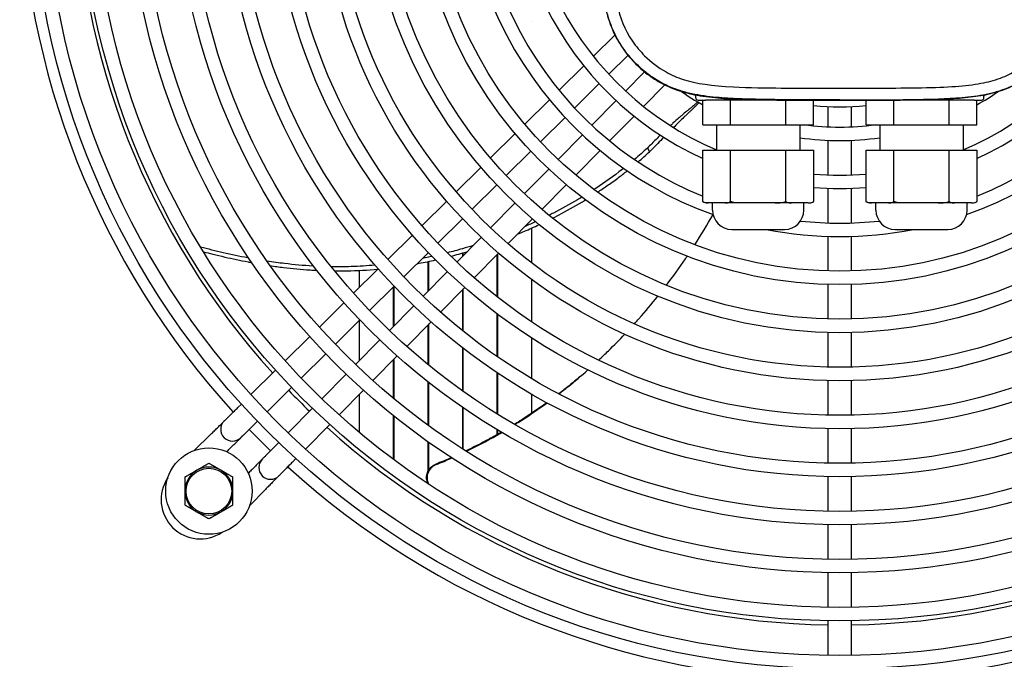
# Model space of a CAD drawing. Units: millimetres. Extents: x 41654 to 46375, y 6459 to 9798.
# Drawn here: x 42816 to 43021, y 8508 to 8641 of the extents above; entities that cross this region are included whole.
import ezdxf

# ---------------------------------------------------------------- set-up
doc = ezdxf.new("R2010")
doc.units = ezdxf.units.MM
doc.header["$LTSCALE"] = 6

msp = doc.modelspace()

# ---------------------------------------------------------------- linework, layer by layer
for p, q in [((42922.56, 8640.54), (42922.56, 8640.54)), ((42935.45, 8633.2), (42939.93, 8637.62)), ((42938.66, 8629.47), (42942.65, 8633.42)), ((42928.3, 8626.14), (42933.45, 8631.22)), ((42946.11, 8629.97), (42942.16, 8625.97)), ((42931.54, 8622.44), (42936.66, 8627.51)), ((42950.31, 8627.24), (42945.89, 8622.77)), ((42921.16, 8619.08), (42926.3, 8624.16)), ((42940.19, 8623.97), (42935.13, 8618.85)), ((42956.76, 8624.57), (42956.76, 8624.92)), ((42957.26, 8624.07), (42958.77, 8624.07)), ((42958.21, 8618.97), (42958.21, 8624.07)), ((42962.53, 8624.07), (42958.77, 8624.07)), ((42969.78, 8624.07), (42962.53, 8624.07)), ((42963.99, 8618.97), (42963.99, 8624.07)), ((42984.1, 8624.07), (42969.78, 8624.07)), ((42975.54, 8618.97), (42975.54, 8624.07)), ((42981.31, 8618.97), (42981.31, 8624.07)), ((43003.75, 8624.07), (42989.58, 8624.07)), ((42992.21, 8618.97), (42992.21, 8624.07)), ((42997.99, 8618.97), (42997.99, 8624.07)), ((43011, 8624.07), (43003.75, 8624.07)), ((43009.54, 8618.97), (43009.54, 8624.07)), ((43014.75, 8624.07), (43011, 8624.07)), ((43014.75, 8624.07), (43016.26, 8624.07)), ((43015.31, 8618.97), (43015.31, 8624.07)), ((43016.76, 8624.57), (43016.76, 8624.92)), ((42984.31, 8618.53), (42984.31, 8622.73)), ((42989.21, 8618.53), (42989.21, 8622.73)), ((42924.42, 8615.42), (42929.54, 8620.48)), ((42943.91, 8620.76), (42938.83, 8615.61)), ((42958.21, 8618.97), (42963.99, 8618.97)), ((42961.06, 8618.97), (42961.06, 8613.67)), ((42963.99, 8618.97), (42975.54, 8618.97)), ((42975.54, 8618.97), (42981.31, 8618.97)), ((42978.46, 8618.97), (42978.46, 8613.67)), ((42992.21, 8618.97), (42997.99, 8618.97)), ((42995.06, 8618.97), (42995.06, 8613.67)), ((42997.99, 8618.97), (43009.54, 8618.97)), ((43009.54, 8618.97), (43015.31, 8618.97)), ((43012.46, 8618.97), (43012.46, 8613.67)), ((42914.02, 8612.04), (42919.16, 8617.11)), ((42933.16, 8616.86), (42928.1, 8611.73)), ((42984.31, 8608.52), (42984.31, 8615.73)), ((42989.21, 8608.52), (42989.21, 8615.73)), ((42917.3, 8608.39), (42922.43, 8613.45)), ((42936.85, 8613.61), (42931.77, 8608.47)), ((42946.7, 8614.1), (42946.7, 8614.1)), ((42946.7, 8614.1), (42947.16, 8613.35)), ((42958.21, 8613.67), (42963.99, 8613.67)), ((42958.21, 8602.97), (42958.21, 8613.67)), ((42963.99, 8613.67), (42975.54, 8613.67)), ((42963.99, 8602.97), (42963.99, 8613.67)), ((42975.54, 8613.67), (42981.31, 8613.67)), ((42975.54, 8602.97), (42975.54, 8613.67)), ((42981.31, 8613.67), (42981.31, 8602.97)), ((42992.21, 8613.67), (42997.99, 8613.67)), ((42992.21, 8602.97), (42992.21, 8613.67)), ((42997.99, 8613.67), (43009.54, 8613.67)), ((42997.99, 8602.97), (42997.99, 8613.67)), ((43009.54, 8613.67), (43015.31, 8613.67)), ((43009.54, 8602.97), (43009.54, 8613.67)), ((43015.31, 8613.67), (43015.31, 8602.97)), ((42906.89, 8604.99), (42912.03, 8610.06)), ((42926.14, 8609.74), (42921.08, 8604.61)), ((42910.19, 8601.36), (42915.31, 8606.42)), ((42929.8, 8606.47), (42924.72, 8601.34)), ((42984.31, 8598.51), (42984.31, 8605.72)), ((42989.21, 8598.51), (42989.21, 8605.72)), ((42899.76, 8597.95), (42904.9, 8603.02)), ((42919.11, 8602.62), (42914.05, 8597.5)), ((42959.16, 8602.67), (42959.35, 8602.67)), ((42962.86, 8602.67), (42959.35, 8602.67)), ((42960.26, 8601.17), (42960.26, 8602.67)), ((42966.26, 8602.67), (42962.86, 8602.67)), ((42973.27, 8602.67), (42966.26, 8602.67)), ((42976.67, 8602.67), (42973.27, 8602.67)), ((42980.18, 8602.67), (42976.67, 8602.67)), ((42979.26, 8601.17), (42979.26, 8602.67)), ((42980.18, 8602.67), (42980.36, 8602.67)), ((42993.16, 8602.67), (42993.35, 8602.67)), ((42996.86, 8602.67), (42993.35, 8602.67)), ((42994.26, 8601.17), (42994.26, 8602.67)), ((43000.26, 8602.67), (42996.86, 8602.67)), ((43007.27, 8602.67), (43000.26, 8602.67)), ((43010.67, 8602.67), (43007.27, 8602.67)), ((43014.18, 8602.67), (43010.67, 8602.67)), ((43013.26, 8601.17), (43013.26, 8602.67)), ((43014.18, 8602.67), (43014.36, 8602.67)), ((42903.07, 8594.33), (42908.19, 8599.39)), ((42922.75, 8599.34), (42917.68, 8594.2)), ((42922.56, 8597.43), (42922.56, 8590.23)), ((42964.26, 8597.17), (42975.26, 8597.17)), ((42998.26, 8597.17), (43009.26, 8597.17)), ((42892.64, 8590.91), (42897.77, 8595.98)), ((42912.08, 8595.5), (42907.02, 8590.38)), ((42984.31, 8588.51), (42984.31, 8595.71)), ((42989.21, 8588.51), (42989.21, 8595.71)), ((42895.95, 8587.3), (42901.08, 8592.36)), ((42908.16, 8592.23), (42908.16, 8591.54)), ((42908.36, 8591.74), (42908.36, 8592.28)), ((42915.71, 8592.21), (42910.64, 8587.07)), ((42915.36, 8591.86), (42915.36, 8583.16)), ((42915.56, 8583), (42915.56, 8592.06)), ((42885.51, 8583.88), (42890.64, 8588.94)), ((42900.96, 8590.47), (42900.96, 8584.25)), ((42901.16, 8584.45), (42901.16, 8590.51)), ((42886.76, 8585.11), (42886.76, 8588.63)), ((42905.05, 8588.39), (42899.99, 8583.26)), ((42922.56, 8586.73), (42922.56, 8577.94)), ((42888.84, 8580.28), (42893.96, 8585.34)), ((42893.76, 8585.14), (42893.76, 8576.96)), ((42893.96, 8577.16), (42893.96, 8585.33)), ((42908.67, 8585.08), (42903.6, 8579.95)), ((42908.36, 8575.95), (42908.36, 8584.77)), ((42984.31, 8578.51), (42984.31, 8585.71)), ((42989.21, 8578.51), (42989.21, 8585.71)), ((42908.16, 8584.56), (42908.16, 8576.11)), ((42878.39, 8576.84), (42883.51, 8581.91)), ((42898.02, 8581.27), (42892.96, 8576.15)), ((42915.36, 8579.62), (42915.36, 8570.74)), ((42915.56, 8570.6), (42915.56, 8579.47)), ((42881.72, 8573.25), (42886.84, 8578.31)), ((42886.76, 8569.87), (42886.76, 8578.23)), ((42901.63, 8577.95), (42896.57, 8572.82)), ((42900.96, 8577.27), (42900.96, 8569.07)), ((42901.16, 8568.91), (42901.16, 8577.48)), ((42871.26, 8569.81), (42876.39, 8574.87)), ((42922.56, 8574.59), (42922.56, 8566.12)), ((42984.31, 8568.5), (42984.31, 8575.7)), ((42989.21, 8568.5), (42989.21, 8575.7)), ((42891, 8574.16), (42885.94, 8569.03)), ((42908.16, 8572.54), (42908.16, 8563.58)), ((42908.36, 8563.44), (42908.36, 8572.39)), ((42874.6, 8566.22), (42879.73, 8571.28)), ((42894.6, 8570.83), (42889.53, 8565.7)), ((42893.76, 8569.98), (42893.76, 8562.05)), ((42893.96, 8561.88), (42893.96, 8570.18)), ((42864.14, 8562.77), (42869.27, 8567.84)), ((42883.97, 8567.04), (42878.91, 8561.92)), ((42915.36, 8567.36), (42915.36, 8558.79)), ((42915.56, 8558.67), (42915.56, 8567.22)), ((42867.49, 8559.19), (42872.61, 8564.25)), ((42900.96, 8565.48), (42900.96, 8556.44)), ((42901.16, 8556.29), (42901.16, 8565.32)), ((42984.31, 8558.5), (42984.31, 8565.7)), ((42989.21, 8558.5), (42989.21, 8565.7)), ((42887.56, 8563.7), (42882.5, 8558.57)), ((42886.76, 8554.86), (42886.76, 8562.89)), ((42922.56, 8562.88), (42922.56, 8558.87)), ((42861.42, 8560.08), (42862.15, 8560.81)), ((42908.16, 8560.16), (42908.16, 8551.51)), ((42908.36, 8551.38), (42908.36, 8560.02)), ((42876.94, 8559.92), (42871.88, 8554.8)), ((42893.76, 8558.43), (42893.76, 8549.32)), ((42893.96, 8549.18), (42893.96, 8558.27)), ((42864.86, 8556.6), (42865.5, 8557.23)), ((42880.53, 8556.58), (42875.46, 8551.45)), ((42852.41, 8551.19), (42855.72, 8554.46)), ((42915.36, 8555.51), (42915.36, 8554.43)), ((42915.56, 8554.54), (42915.56, 8555.39)), ((42984.31, 8548.5), (42984.31, 8555.7)), ((42989.21, 8548.5), (42989.21, 8555.7)), ((42869.92, 8552.81), (42869.29, 8552.17)), ((42900.96, 8552.99), (42900.96, 8546.73)), ((42901.16, 8547.1), (42901.16, 8552.85)), ((42859.09, 8550.9), (42859.17, 8550.98)), ((42873.49, 8549.46), (42872.77, 8548.73)), ((42863.67, 8546.48), (42863.58, 8546.4)), ((42984.31, 8538.5), (42984.31, 8545.7)), ((42989.21, 8538.5), (42989.21, 8545.7)), ((42900.96, 8544.36), (42900.96, 8544.27)), ((42867.15, 8543.04), (42863.88, 8539.72)), ((42984.31, 8528.49), (42984.31, 8535.7)), ((42989.21, 8528.49), (42989.21, 8535.7)), ((42984.31, 8518.49), (42984.31, 8525.69)), ((42989.21, 8518.49), (42989.21, 8525.69)), ((42984.31, 8508.49), (42984.31, 8515.69)), ((42989.21, 8508.49), (42989.21, 8515.69))]:
    msp.add_line(p, q)
for centre, radius in [((42986.76, 8674.07), 168.4), ((42986.76, 8674.07), 165.6), ((42986.76, 8674.07), 158.4), ((42986.76, 8674.07), 155.6), ((42986.76, 8674.07), 148.4), ((42986.76, 8674.07), 145.6), ((42986.76, 8674.07), 138.4), ((42986.76, 8674.07), 135.6), ((42986.76, 8674.07), 128.4), ((42986.76, 8674.07), 125.6), ((42986.76, 8674.07), 118.4), ((42986.76, 8674.07), 115.6), ((42986.76, 8674.07), 108.4), ((42986.76, 8674.07), 105.6), ((42986.76, 8674.07), 98.4), ((42986.76, 8674.07), 95.6), ((42986.76, 8674.07), 88.4), ((42986.76, 8674.07), 85.6), ((42855.38, 8542.69), 9), ((42855.38, 8542.69), 4.75)]:
    msp.add_circle(centre, radius)
for centre, radius, start, end in [((42986.76, 8674.07), 78.4, 289.6716, 250.3284), ((42986.76, 8674.07), 75.6, 292.1855, 247.8145), ((42986.76, 8674.07), 68.4, 294.6676, 245.3324), ((42986.76, 8674.07), 65.6, 293.0646, 246.9354), ((42986.76, 8674.07), 170.8, 180.8219, 222.3023), ((42986.76, 8674.07), 159.25, 180.8815, 222.1327), ((42986.76, 8674.07), 58.4, 235.6256, 240.737), ((42986.76, 8674.07), 58.4, 299.263, 304.3744), ((42957.26, 8624.57), 0.5, 180, 270), ((43016.26, 8624.57), 0.5, 270, 0), ((42986.76, 8674.07), 51.4, 263.9101, 276.0899), ((42986.76, 8674.07), 55.6, 262.3103, 277.6897), ((42986.76, 8674.07), 58.4, 261.8293, 278.1707), ((42986.76, 8674.07), 65.6, 265.2318, 274.7682), ((42986.76, 8674.07), 68.4, 265.4274, 274.5726), ((42959.16, 8604.32), 1.65, 234.8473, 270), ((42964.26, 8601.17), 4, 180, 270), ((42975.26, 8601.17), 4, 270, 0), ((42980.36, 8604.32), 1.65, 270, 305.1527), ((42993.16, 8604.32), 1.65, 234.8473, 270), ((42998.26, 8601.17), 4, 180, 270), ((43009.26, 8601.17), 4, 270, 0), ((43014.36, 8604.32), 1.65, 270, 305.1527), ((42986.76, 8674.07), 78.4, 258.7741, 281.2259), ((42986.76, 8674.07), 75.6, 263.7763, 276.2237), ((42986.76, 8674.07), 159.25, 223.8964, 226.1036), ((42860.29, 8555.53), 2.45, 135, 315), ((42986.76, 8674.07), 159.25, 227.8673, 269.1185), ((42986.76, 8674.07), 159.25, 270.8815, 312.1327), ((42986.76, 8674.07), 170.8, 223.9467, 226.0533), ((42855.38, 8542.69), 5, 60, 120), ((42868.22, 8547.6), 2.45, 135, 315), ((42986.76, 8674.07), 170.8, 227.6977, 269.1781), ((42986.76, 8674.07), 170.8, 270.8219, 312.3023), ((42855.38, 8542.69), 5, 120, 180), ((42855.38, 8542.69), 5, 0, 60), ((42853.58, 8540.89), 8.15, 146.2023, 303.7977), ((42855.38, 8542.69), 5, 180, 240), ((42855.38, 8542.69), 5, 300, 0), ((42855.38, 8542.69), 5, 240, 300)]:
    msp.add_arc(centre, radius, start, end)
for points, knots in [([(42936.76, 8674.07), (42936.76, 8673.04), (42936.76, 8670.99), (42936.76, 8667.95), (42936.77, 8665.01), (42936.79, 8661.23), (42936.84, 8656.86), (42936.96, 8652.82), (42937.14, 8649.72), (42937.42, 8646.56), (42937.85, 8643.72), (42938.52, 8641.12), (42939.4, 8638.58), (42940.84, 8635.77), (42943.02, 8632.85), (42945.56, 8630.31), (42948.48, 8628.14), (42951.3, 8626.71), (42953.84, 8625.83), (42956.62, 8625.12), (42960.38, 8624.57), (42965.71, 8624.24), (42970.8, 8624.13), (42975.38, 8624.09), (42979.03, 8624.08), (42982.85, 8624.07), (42985.46, 8624.07), (42986.76, 8624.07)], [0, 0, 0, 0, 0.021484, 0.042969, 0.064453, 0.085938, 0.128906, 0.171875, 0.199219, 0.226562, 0.28125, 0.3125, 0.34375, 0.40625, 0.46875, 0.53125, 0.59375, 0.65625, 0.6875, 0.71875, 0.78125, 0.835938, 0.890625, 0.917969, 0.945312, 0.972656, 1, 1, 1, 1]), ([(42986.76, 8624.15), (42979.37, 8624.15), (42973.13, 8624.14), (42966.67, 8624.31), (42965.02, 8624.38), (42962.62, 8624.52), (42961.81, 8624.58), (42960.17, 8624.74), (42959.32, 8624.83), (42957.63, 8625.07), (42956.76, 8625.22), (42955.48, 8625.5), (42955.05, 8625.6), (42954.24, 8625.82), (42953.86, 8625.93), (42952.8, 8626.27), (42952.13, 8626.51), (42950.81, 8627.08), (42950.17, 8627.39), (42949.23, 8627.91), (42948.92, 8628.09), (42948.01, 8628.65), (42947.42, 8629.05), (42946.57, 8629.69), (42946.3, 8629.91), (42945.47, 8630.59), (42944.94, 8631.08), (42943.88, 8632.13), (42943.37, 8632.69), (42942.43, 8633.81), (42942, 8634.37), (42941.19, 8635.54), (42940.81, 8636.15), (42940.11, 8637.4), (42939.8, 8638.04), (42939.23, 8639.35), (42938.98, 8640.02), (42938.64, 8641.08), (42938.53, 8641.46), (42938.31, 8642.25), (42938.21, 8642.68), (42937.93, 8643.95), (42937.78, 8644.82), (42937.53, 8646.52), (42937.43, 8647.36), (42937.28, 8649), (42937.22, 8649.82), (42937.07, 8652.22), (42937.01, 8653.87), (42936.95, 8656.12), (42936.93, 8656.8), (42936.9, 8658.72), (42936.88, 8659.99), (42936.86, 8662.24), (42936.86, 8663.27), (42936.85, 8665.85), (42936.84, 8667.54), (42936.84, 8669.91), (42936.84, 8670.76), (42936.84, 8672.44), (42936.84, 8673.36), (42936.84, 8674.07)], [-6.410553, -6.410553, -6.410553, -6.410553, -5.293103, -5.293103, -4.933073, -4.933073, -4.750103, -4.750103, -4.55983, -4.55983, -4.362705, -4.362705, -4.26356, -4.26356, -4.174217, -4.174217, -4.011955, -4.011955, -3.851974, -3.851974, -3.771277, -3.771277, -3.611684, -3.611684, -3.532507, -3.532507, -3.371182, -3.371182, -3.201555, -3.201555, -3.042769, -3.042769, -2.881381, -2.881381, -2.721608, -2.721608, -2.560033, -2.560033, -2.471519, -2.471519, -2.373647, -2.373647, -2.176464, -2.176464, -1.98603, -1.98603, -1.802851, -1.802851, -1.441846, -1.441846, -1.288995, -1.288995, -1.00264, -1.00264, -0.772032, -0.772032, -0.40873, -0.40873, -0.213616, -0.213616, -0.000001, -0.000001, -0.000001, -0.000001]), ([(42986.76, 8624.07), (42987.79, 8624.07), (42989.84, 8624.07), (42992.87, 8624.08), (42995.81, 8624.08), (42999.58, 8624.1), (43003.94, 8624.15), (43007.98, 8624.27), (43011.08, 8624.45), (43014.24, 8624.73), (43017.08, 8625.16), (43019.68, 8625.83), (43022.23, 8626.71), (43025.04, 8628.14), (43027.96, 8630.31), (43030.51, 8632.85), (43032.68, 8635.77), (43034.12, 8638.58), (43035.01, 8641.12), (43035.71, 8643.89), (43036.26, 8647.65), (43036.59, 8652.98), (43036.71, 8658.08), (43036.75, 8662.67), (43036.76, 8666.32), (43036.76, 8670.15), (43036.76, 8672.76), (43036.76, 8674.07)], [0, 0, 0, 0, 0.021484, 0.042969, 0.064453, 0.085938, 0.128906, 0.171875, 0.199219, 0.226562, 0.28125, 0.3125, 0.34375, 0.40625, 0.46875, 0.53125, 0.59375, 0.65625, 0.6875, 0.71875, 0.78125, 0.835938, 0.890625, 0.917969, 0.945312, 0.972656, 1, 1, 1, 1]), ([(42986.76, 8624.15), (42995.03, 8624.15), (43001.14, 8624.15), (43007.67, 8624.34), (43009.36, 8624.42), (43011.8, 8624.59), (43012.62, 8624.66), (43014.29, 8624.84), (43015.14, 8624.96), (43016.4, 8625.16), (43016.82, 8625.24), (43017.66, 8625.41), (43018.08, 8625.51), (43018.89, 8625.71), (43019.29, 8625.82), (43020.37, 8626.15), (43021.05, 8626.38), (43022.05, 8626.79), (43022.38, 8626.93), (43023.01, 8627.23), (43023.33, 8627.39), (43024.29, 8627.89), (43024.92, 8628.27), (43025.82, 8628.87), (43026.11, 8629.07), (43026.97, 8629.7), (43027.53, 8630.15), (43028.62, 8631.11), (43029.15, 8631.63), (43029.91, 8632.43), (43030.15, 8632.69), (43030.85, 8633.5), (43031.28, 8634.05), (43032.54, 8635.8), (43033.27, 8637.05), (43034.01, 8638.7), (43034.15, 8639.03), (43034.41, 8639.69), (43034.53, 8640.03), (43034.9, 8641.11), (43035.11, 8641.86), (43035.5, 8643.47), (43035.67, 8644.34), (43035.93, 8646.05), (43036.04, 8646.9), (43036.7, 8653.42), (43036.68, 8661.4), (43036.68, 8674.07)], [-16.552045, -16.552045, -16.552045, -16.552045, -13.260983, -13.260983, -12.184822, -12.184822, -11.641356, -11.641356, -11.077555, -11.077555, -10.797307, -10.797307, -10.51116, -10.51116, -10.241916, -10.241916, -9.762414, -9.762414, -9.530326, -9.530326, -9.29871, -9.29871, -8.815745, -8.815745, -8.581526, -8.581526, -8.111787, -8.111787, -7.614971, -7.614971, -7.377484, -7.377484, -6.905972, -6.905972, -5.941302, -5.941302, -5.70791, -5.70791, -5.469664, -5.469664, -4.952147, -4.952147, -4.367429, -4.367429, -3.803152, -3.803152, -0.000001, -0.000001, -0.000001, -0.000001]), ([(42939.27, 8668.78), (42939.27, 8663.83), (42939.29, 8658.01), (42939.58, 8649.79), (42939.86, 8646.58), (42940.97, 8641.29), (42941.88, 8638.8), (42944.33, 8635.26), (42945.19, 8634.25), (42947.44, 8632.01), (42948.93, 8630.86), (42951.72, 8629.29), (42952.9, 8628.78), (42956.87, 8627.51), (42960.08, 8627.07), (42967.77, 8626.67), (42971.66, 8626.62), (42978.35, 8626.57), (42985.95, 8626.58), (42986.76, 8626.58)], [-1.973312, -1.973312, -1.973312, -1.973312, -1.676381, -1.676381, -1.386988, -1.386988, -1.107681, -1.107681, -0.987142, -0.987142, -0.812761, -0.812761, -0.690504, -0.690504, -0.428315, -0.428315, -0.244598, -0.244598, -0.000001, -0.000001, -0.000001, -0.000001]), ([(42986.76, 8626.58), (42987.4, 8626.58), (42993.34, 8626.57), (42998.97, 8626.6), (43002.09, 8626.62), (43009.98, 8626.81), (43013.69, 8627.08), (43018.07, 8627.97), (43019.38, 8628.33), (43021.81, 8629.3), (43022.89, 8629.85), (43026.13, 8631.93), (43028.02, 8633.76), (43031.33, 8638.15), (43032.29, 8640.59), (43033.56, 8645.62), (43033.88, 8648.89), (43034.23, 8657.14), (43034.25, 8662.52), (43034.26, 8668.78)], [0.000001, 0.000001, 0.000001, 0.000001, 0.192702, 0.192702, 0.354653, 0.354653, 0.661678, 0.661678, 0.798758, 0.798758, 0.920537, 0.920537, 1.181706, 1.181706, 1.525476, 1.525476, 1.941461, 1.941461, 2.357881, 2.357881, 2.357881, 2.357881]), ([(42957.18, 8623.72), (42957.12, 8623.68), (42957.08, 8623.63), (42956.98, 8623.53), (42956.92, 8623.48), (42956.8, 8623.37), (42956.73, 8623.31), (42956.58, 8623.17), (42956.5, 8623.1), (42956.32, 8622.94), (42956.22, 8622.85), (42956.05, 8622.7), (42955.98, 8622.65), (42955.84, 8622.53), (42955.76, 8622.47), (42955.57, 8622.31), (42955.46, 8622.23), (42955.2, 8622.01), (42955.04, 8621.89), (42954.56, 8621.5), (42954.2, 8621.21), (42953.59, 8620.68), (42953.4, 8620.52), (42952.85, 8620.04), (42952.45, 8619.69), (42951.84, 8619.12), (42951.66, 8618.95), (42951.47, 8618.78)], [0.168297, 0.168297, 0.168297, 0.168297, 0.236433, 0.236433, 0.328927, 0.328927, 0.460945, 0.460945, 0.651215, 0.651215, 0.91966, 0.91966, 1.071664, 1.071664, 1.249161, 1.249161, 1.455662, 1.455662, 1.693147, 1.693147, 2.084883, 2.084883, 2.237021, 2.237021, 2.502388, 2.502388, 2.608105, 2.608105, 2.608105, 2.608105]), ([(42957.45, 8623.56), (42957.39, 8623.5), (42957.34, 8623.45), (42957.03, 8623.13), (42956.83, 8622.93), (42956.55, 8622.65), (42956.44, 8622.55), (42956.22, 8622.33), (42956.1, 8622.22), (42955.94, 8622.06), (42955.88, 8622.01), (42955.76, 8621.89), (42955.69, 8621.83), (42955.55, 8621.7), (42955.48, 8621.63), (42955.3, 8621.47), (42955.21, 8621.38), (42954.98, 8621.17), (42954.85, 8621.05), (42954.63, 8620.84), (42954.56, 8620.78), (42954.23, 8620.46), (42953.92, 8620.15), (42953.37, 8619.61), (42953.21, 8619.46), (42952.76, 8619.02), (42952.46, 8618.71), (42952.12, 8618.37)], [0.14307, 0.14307, 0.14307, 0.14307, 0.187213, 0.187213, 0.401553, 0.401553, 0.56478, 0.56478, 0.804378, 0.804378, 0.951706, 0.951706, 1.127822, 1.127822, 1.339621, 1.339621, 1.58722, 1.58722, 1.872991, 1.872991, 1.989845, 1.989845, 2.420187, 2.420187, 2.578331, 2.578331, 2.827427, 2.827427, 2.827427, 2.827427]), ([(42956.76, 8624.92), (42956.76, 8624.99), (42956.75, 8625.06), (42956.73, 8625.14), (42956.72, 8625.15), (42956.72, 8625.16)], [0, 0, 0, 0, 0.02082527, 0.02082527, 0.02501953, 0.02501953, 0.02501953, 0.02501953]), ([(43016.81, 8625.16), (43016.8, 8625.13), (43016.79, 8625.1), (43016.77, 8625.02), (43016.76, 8624.97), (43016.76, 8624.92)], [1.30729502, 1.30729502, 1.30729502, 1.30729502, 1.31720246, 1.31720246, 1.33234705, 1.33234705, 1.33234705, 1.33234705]), ([(42949.39, 8616.79), (42949.1, 8616.5), (42948.79, 8616.2), (42947.91, 8615.32), (42947.31, 8614.72), (42946.7, 8614.1)], [2.9560145, 2.9560145, 2.9560145, 2.9560145, 3.0913806, 3.0913806, 3.3445943, 3.3445943, 3.3445943, 3.3445943]), ([(42950.09, 8616.33), (42949.69, 8615.93), (42949.28, 8615.5), (42948.29, 8614.51), (42947.73, 8613.94), (42947.16, 8613.35)], [3.2403678, 3.2403678, 3.2403678, 3.2403678, 3.4535891, 3.4535891, 3.7145527, 3.7145527, 3.7145527, 3.7145527]), ([(42941.74, 8609.89), (42941.64, 8609.81), (42941.53, 8609.72), (42939.65, 8608.26), (42937.81, 8606.94), (42935.8, 8605.62), (42935.68, 8605.55), (42935.57, 8605.47)], [0.6645123, 0.6645123, 0.6645123, 0.6645123, 0.7050192, 0.7050192, 1.3923507, 1.3923507, 1.4348211, 1.4348211, 1.4348211, 1.4348211]), ([(42936.31, 8604.92), (42936.96, 8605.34), (42937.6, 8605.78), (42939, 8606.75), (42939.77, 8607.3), (42941.19, 8608.36), (42941.84, 8608.86), (42942.49, 8609.37)], [-1.3991501, -1.3991501, -1.3991501, -1.3991501, -1.1650065, -1.1650065, -0.8785027, -0.8785027, -0.6267251, -0.6267251, -0.6267251, -0.6267251]), ([(42933.03, 8603.88), (42932.74, 8603.7), (42932.45, 8603.52), (42930.5, 8602.37), (42928.81, 8601.45), (42926.8, 8600.41), (42926.5, 8600.26), (42926.19, 8600.11)], [1.7376985, 1.7376985, 1.7376985, 1.7376985, 1.8413499, 1.8413499, 2.4235463, 2.4235463, 2.5264013, 2.5264013, 2.5264013, 2.5264013]), ([(42926.94, 8599.5), (42927.57, 8599.82), (42928.19, 8600.15), (42930.5, 8601.38), (42932.16, 8602.32), (42933.78, 8603.31)], [-2.4889478, -2.4889478, -2.4889478, -2.4889478, -2.2769765, -2.2769765, -1.7023193, -1.7023193, -1.7023193, -1.7023193]), ([(42959.35, 8602.67), (42959.03, 8602.67), (42958.64, 8602.72), (42958.29, 8602.92), (42958.25, 8602.95), (42958.21, 8602.97)], [-2.6043607, -2.6043607, -2.6043607, -2.6043607, -2.4104571, -2.4104571, -2.3876688, -2.3876688, -2.3876688, -2.3876688]), ([(42962.86, 8602.67), (42963.18, 8602.67), (42963.57, 8602.72), (42963.91, 8602.92), (42963.95, 8602.95), (42963.99, 8602.97)], [0.3289965, 0.3289965, 0.3289965, 0.3289965, 0.5229001, 0.5229001, 0.5456884, 0.5456884, 0.5456884, 0.5456884]), ([(42966.26, 8602.67), (42965.61, 8602.67), (42964.84, 8602.72), (42964.14, 8602.92), (42964.07, 8602.95), (42963.99, 8602.97)], [-2.6043607, -2.6043607, -2.6043607, -2.6043607, -2.4104571, -2.4104571, -2.3876688, -2.3876688, -2.3876688, -2.3876688]), ([(42973.27, 8602.67), (42973.91, 8602.67), (42974.69, 8602.72), (42975.38, 8602.92), (42975.46, 8602.95), (42975.54, 8602.97)], [0.3289965, 0.3289965, 0.3289965, 0.3289965, 0.5229001, 0.5229001, 0.5456884, 0.5456884, 0.5456884, 0.5456884]), ([(42975.54, 8602.97), (42975.57, 8602.95), (42975.61, 8602.92), (42975.96, 8602.72), (42976.35, 8602.67), (42976.67, 8602.67)], [2.3876688, 2.3876688, 2.3876688, 2.3876688, 2.4104571, 2.4104571, 2.6043607, 2.6043607, 2.6043607, 2.6043607]), ([(42980.18, 8602.67), (42980.5, 8602.67), (42980.89, 8602.72), (42981.23, 8602.92), (42981.27, 8602.95), (42981.31, 8602.97)], [0.3289965, 0.3289965, 0.3289965, 0.3289965, 0.5229001, 0.5229001, 0.5456884, 0.5456884, 0.5456884, 0.5456884]), ([(42993.35, 8602.67), (42993.03, 8602.67), (42992.64, 8602.72), (42992.29, 8602.92), (42992.25, 8602.95), (42992.21, 8602.97)], [-2.6043607, -2.6043607, -2.6043607, -2.6043607, -2.4104571, -2.4104571, -2.3876688, -2.3876688, -2.3876688, -2.3876688]), ([(42996.86, 8602.67), (42997.18, 8602.67), (42997.57, 8602.72), (42997.91, 8602.92), (42997.95, 8602.95), (42997.99, 8602.97)], [0.3289965, 0.3289965, 0.3289965, 0.3289965, 0.5229001, 0.5229001, 0.5456884, 0.5456884, 0.5456884, 0.5456884]), ([(43000.26, 8602.67), (42999.61, 8602.67), (42998.84, 8602.72), (42998.14, 8602.92), (42998.07, 8602.95), (42997.99, 8602.97)], [-2.6043607, -2.6043607, -2.6043607, -2.6043607, -2.4104571, -2.4104571, -2.3876688, -2.3876688, -2.3876688, -2.3876688]), ([(43007.27, 8602.67), (43007.91, 8602.67), (43008.69, 8602.72), (43009.38, 8602.92), (43009.46, 8602.95), (43009.54, 8602.97)], [0.3289965, 0.3289965, 0.3289965, 0.3289965, 0.5229001, 0.5229001, 0.5456884, 0.5456884, 0.5456884, 0.5456884]), ([(43009.54, 8602.97), (43009.57, 8602.95), (43009.61, 8602.92), (43009.96, 8602.72), (43010.35, 8602.67), (43010.67, 8602.67)], [2.3876688, 2.3876688, 2.3876688, 2.3876688, 2.4104571, 2.4104571, 2.6043607, 2.6043607, 2.6043607, 2.6043607]), ([(43014.18, 8602.67), (43014.5, 8602.67), (43014.89, 8602.72), (43015.23, 8602.92), (43015.27, 8602.95), (43015.31, 8602.97)], [0.3289965, 0.3289965, 0.3289965, 0.3289965, 0.5229001, 0.5229001, 0.5456884, 0.5456884, 0.5456884, 0.5456884]), ([(42919.63, 8596.17), (42920.61, 8596.58), (42921.59, 8596.99), (42923.09, 8597.66), (42923.63, 8597.91), (42924.16, 8598.16)], [-3.2923862, -3.2923862, -3.2923862, -3.2923862, -2.9742092, -2.9742092, -2.7980952, -2.7980952, -2.7980952, -2.7980952]), ([(42863.65, 8591.21), (42863.59, 8591.22), (42863.52, 8591.23), (42861.75, 8591.57), (42860.06, 8591.92), (42856.8, 8592.67), (42855.23, 8593.06), (42853.66, 8593.48)], [8.945158, 8.945158, 8.945158, 8.945158, 8.965505, 8.965505, 9.487605, 9.487605, 9.97709, 9.97709, 9.97709, 9.97709]), ([(42910.39, 8593.8), (42909.65, 8593.57), (42908.9, 8593.35), (42907.12, 8592.84), (42906.09, 8592.56), (42905.05, 8592.3)], [4.2357904, 4.2357904, 4.2357904, 4.2357904, 4.4721579, 4.4721579, 4.799966, 4.799966, 4.799966, 4.799966]), ([(42854.25, 8592.52), (42854.91, 8592.34), (42855.56, 8592.18), (42857.05, 8591.81), (42857.88, 8591.61), (42860.31, 8591.05), (42861.92, 8590.71), (42863.79, 8590.36), (42864.04, 8590.31), (42864.29, 8590.27)], [-9.910594, -9.910594, -9.910594, -9.910594, -9.70431, -9.70431, -9.446537, -9.446537, -8.947464, -8.947464, -8.870545, -8.870545, -8.870545, -8.870545]), ([(42898.71, 8590.03), (42898.86, 8590.06), (42899.01, 8590.08), (42900.3, 8590.33), (42901.45, 8590.56), (42902.58, 8590.81)], [-5.4473038, -5.4473038, -5.4473038, -5.4473038, -5.4038551, -5.4038551, -5.0656808, -5.0656808, -5.0656808, -5.0656808]), ([(42950.65, 8585.56), (42952.01, 8587.34), (42953.33, 8589.16), (42954.72, 8591.2), (42954.85, 8591.39), (42954.98, 8591.59)], [-2.3857228, -2.3857228, -2.3857228, -2.3857228, -1.6986496, -1.6986496, -1.6282516, -1.6282516, -1.6282516, -1.6282516]), ([(42877.19, 8589.52), (42877.14, 8589.52), (42877.08, 8589.53), (42875.06, 8589.65), (42873.1, 8589.82), (42869.93, 8590.2), (42868.71, 8590.37), (42867.5, 8590.55)], [7.5783436, 7.5783436, 7.5783436, 7.5783436, 7.5950681, 7.5950681, 8.1848043, 8.1848043, 8.5533468, 8.5533468, 8.5533468, 8.5533468]), ([(42868.15, 8589.62), (42869.06, 8589.49), (42869.98, 8589.36), (42872.75, 8589.02), (42874.61, 8588.84), (42876.95, 8588.69), (42877.42, 8588.66), (42877.88, 8588.64)], [-8.4764449, -8.4764449, -8.4764449, -8.4764449, -8.1992025, -8.1992025, -7.6341308, -7.6341308, -7.4954216, -7.4954216, -7.4954216, -7.4954216]), ([(42889.96, 8589.72), (42888.31, 8589.58), (42886.65, 8589.47), (42883.6, 8589.38), (42882.23, 8589.37), (42880.86, 8589.39)], [6.3204447, 6.3204447, 6.3204447, 6.3204447, 6.8050556, 6.8050556, 7.2129213, 7.2129213, 7.2129213, 7.2129213]), ([(42881.55, 8588.53), (42882.39, 8588.52), (42883.24, 8588.52), (42886.27, 8588.58), (42888.44, 8588.71), (42890.61, 8588.91)], [-7.1306876, -7.1306876, -7.1306876, -7.1306876, -6.8815505, -6.8815505, -6.2444774, -6.2444774, -6.2444774, -6.2444774]), ([(42943.99, 8577.52), (42944.3, 8577.87), (42944.62, 8578.23), (42946.27, 8580.11), (42947.59, 8581.67), (42948.86, 8583.27)], [-3.4521122, -3.4521122, -3.4521122, -3.4521122, -3.3075927, -3.3075927, -2.6822567, -2.6822567, -2.6822567, -2.6822567]), ([(42936.54, 8569.95), (42937.23, 8570.6), (42937.91, 8571.25), (42939.74, 8573.04), (42940.87, 8574.19), (42941.98, 8575.36)], [-4.542393, -4.542393, -4.542393, -4.542393, -4.2502513, -4.2502513, -3.7547951, -3.7547951, -3.7547951, -3.7547951]), ([(42932.64, 8566.48), (42931.9, 8565.86), (42931.15, 8565.24), (42929.68, 8564.06), (42928.96, 8563.5), (42928.24, 8562.94)], [5.1379164, 5.1379164, 5.1379164, 5.1379164, 5.436887, 5.436887, 5.7173919, 5.7173919, 5.7173919, 5.7173919]), ([(42928.26, 8562.93), (42928.89, 8563.42), (42929.52, 8563.91), (42931.56, 8565.56), (42932.95, 8566.73), (42934.31, 8567.93)], [-5.6536104, -5.6536104, -5.6536104, -5.6536104, -5.4098637, -5.4098637, -4.8527749, -4.8527749, -4.8527749, -4.8527749]), ([(42925.75, 8561.09), (42923.87, 8559.74), (42921.96, 8558.44), (42919.69, 8557.01), (42919.36, 8556.8), (42919.03, 8556.6)], [6.0347963, 6.0347963, 6.0347963, 6.0347963, 6.7504661, 6.7504661, 6.8704735, 6.8704735, 6.8704735, 6.8704735]), ([(42919.1, 8556.56), (42919.32, 8556.7), (42919.54, 8556.84), (42921.8, 8558.27), (42923.81, 8559.63), (42925.79, 8561.07)], [-6.7974772, -6.7974772, -6.7974772, -6.7974772, -6.7175603, -6.7175603, -5.9683602, -5.9683602, -5.9683602, -5.9683602]), ([(42859.17, 8550.98), (42859.42, 8551.22), (42859.91, 8551.71), (42860.61, 8552.4), (42861.21, 8552.99), (42861.67, 8553.45), (42861.91, 8553.69), (42861.99, 8553.76), (42862, 8553.78)], [0, 0, 0, 0, 0.1666667, 0.3333333, 0.5, 0.6666667, 0.8333333, 0.9215285, 0.9215285, 0.9215285, 0.9215285]), ([(42866.47, 8549.31), (42866.45, 8549.3), (42866.38, 8549.22), (42866.14, 8548.98), (42865.68, 8548.52), (42865.09, 8547.92), (42864.4, 8547.22), (42863.91, 8546.73), (42863.67, 8546.48)], [0.0784715, 0.0784715, 0.0784715, 0.0784715, 0.1666667, 0.3333333, 0.5, 0.6666667, 0.8333333, 1, 1, 1, 1]), ([(42901.03, 8544.22), (42900.96, 8544.35), (42900.9, 8544.49), (42900.77, 8544.9), (42900.71, 8545.19), (42900.7, 8545.86), (42900.77, 8546.23), (42901.01, 8546.86), (42901.16, 8547.12), (42901.52, 8547.57), (42901.71, 8547.75), (42901.92, 8547.91)], [0.1624162, 0.1624162, 0.1624162, 0.1624162, 0.2059768, 0.2059768, 0.2937391, 0.2937391, 0.4097587, 0.4097587, 0.5036653, 0.5036653, 0.5873854, 0.5873854, 0.5873854, 0.5873854]), ([(42902.02, 8547.83), (42901.81, 8547.67), (42901.61, 8547.49), (42901.26, 8547.05), (42901.11, 8546.79), (42900.87, 8546.16), (42900.8, 8545.78), (42900.82, 8545.11), (42900.87, 8544.83), (42901.01, 8544.42), (42901.07, 8544.28), (42901.13, 8544.15)], [-0.5862974, -0.5862974, -0.5862974, -0.5862974, -0.502774, -0.502774, -0.4090888, -0.4090888, -0.2932058, -0.2932058, -0.206121, -0.206121, -0.1624802, -0.1624802, -0.1624802, -0.1624802]), ([(42901.92, 8547.91), (42901.98, 8547.94), (42902.03, 8547.98), (42902.08, 8548.01), (42902.11, 8548.03), (42902.13, 8548.04), (42902.16, 8548.06), (42902.21, 8548.09), (42902.26, 8548.12), (42902.31, 8548.14), (42902.33, 8548.16), (42902.36, 8548.17), (42902.38, 8548.18), (42902.44, 8548.21), (42902.5, 8548.24), (42902.56, 8548.26), (42902.57, 8548.27), (42902.59, 8548.27), (42902.61, 8548.28)], [0, 0, 0, 0, 0.223236, 0.223236, 0.223236, 0.333333, 0.333333, 0.333333, 0.552747, 0.552747, 0.552747, 0.666667, 0.666667, 0.666667, 0.924934, 0.924934, 0.924934, 1, 1, 1, 1]), ([(42902.7, 8548.21), (42902.59, 8548.16), (42902.48, 8548.11), (42902.25, 8547.99), (42902.13, 8547.91), (42902.02, 8547.83)], [0.00000387, 0.00000387, 0.00000387, 0.00000387, 0.03933679, 0.03933679, 0.08271002, 0.08271002, 0.08271002, 0.08271002])]:
    msp.add_open_spline(points, degree=3, knots=knots)
for points in [[(42946.7, 8614.1), (42945.82, 8613.29), (42944.92, 8612.5), (42944.01, 8611.73)], [(42944.75, 8611.22), (42945.57, 8611.92), (42946.37, 8612.62), (42947.16, 8613.35)], [(42956.56, 8593.98), (42957.88, 8596.04), (42959.14, 8598.13), (42960.35, 8600.26)], [(42923.42, 8598.78), (42922.69, 8598.44), (42921.96, 8598.12), (42921.23, 8597.8)], [(42901.86, 8591.55), (42901.19, 8591.4), (42900.51, 8591.26), (42899.83, 8591.13)], [(42905.78, 8591.58), (42906.89, 8591.87), (42908.01, 8592.18), (42909.11, 8592.5)], [(42858.56, 8557.26), (42858.56, 8557.26), (42858.63, 8557.33), (42858.92, 8557.61), (42859.38, 8558.07), (42859.97, 8558.66), (42860.67, 8559.35), (42861.17, 8559.84), (42861.42, 8560.08)], [(42855.72, 8554.46), (42855.97, 8554.71), (42856.47, 8555.2), (42857.16, 8555.88), (42857.75, 8556.47), (42858.21, 8556.92), (42858.49, 8557.2), (42858.56, 8557.26), (42858.56, 8557.26)], [(42862.02, 8553.8), (42862.02, 8553.8), (42862.09, 8553.86), (42862.37, 8554.14), (42862.83, 8554.59), (42863.42, 8555.18), (42864.12, 8555.86), (42864.61, 8556.35), (42864.86, 8556.6)], [(42913.44, 8553.27), (42914.43, 8553.8), (42915.4, 8554.35), (42916.37, 8554.91)], [(42916.29, 8554.96), (42915.44, 8554.47), (42914.58, 8553.98), (42913.71, 8553.51)], [(42869.29, 8552.17), (42869.04, 8551.92), (42868.55, 8551.43), (42867.87, 8550.73), (42867.28, 8550.14), (42866.83, 8549.69), (42866.55, 8549.4), (42866.49, 8549.34), (42866.49, 8549.34)], [(42913.71, 8553.51), (42912.12, 8552.65), (42910.52, 8551.82), (42908.89, 8551.05)], [(42908.99, 8550.99), (42910.48, 8551.71), (42911.97, 8552.47), (42913.44, 8553.27)], [(42872.77, 8548.73), (42872.53, 8548.48), (42872.04, 8547.98), (42871.35, 8547.29), (42870.76, 8546.69), (42870.3, 8546.23), (42870.02, 8545.94), (42869.95, 8545.87), (42869.95, 8545.87)], [(42905.88, 8549.65), (42904.8, 8549.18), (42903.7, 8548.72), (42902.61, 8548.28)], [(42902.7, 8548.21), (42903.8, 8548.65), (42904.89, 8549.11), (42905.97, 8549.59)], [(42869.95, 8545.87), (42869.95, 8545.87), (42869.89, 8545.81), (42869.61, 8545.52), (42869.16, 8545.07), (42868.57, 8544.47), (42867.89, 8543.78), (42867.4, 8543.28), (42867.15, 8543.04)]]:
    msp.add_open_spline(points, degree=3)
for points, weights in [([(42855.38, 8548.47), (42854.04, 8547.69), (42852.88, 8547.02)], [1.10906450004, 1.0930923738, 1]), ([(42857.88, 8547.02), (42856.72, 8547.69), (42855.38, 8548.47)], [1, 1.0930923738, 1.10906450004]), ([(42852.88, 8547.02), (42851.72, 8546.35), (42850.38, 8545.58)], [1, 1.0930923738, 1.10906450004]), ([(42860.38, 8545.58), (42859.04, 8546.35), (42857.88, 8547.02)], [1.10906450004, 1.0930923738, 1]), ([(42850.38, 8545.58), (42850.38, 8544.03), (42850.38, 8542.69)], [1.10906450004, 1.0930923738, 1]), ([(42860.38, 8542.69), (42860.38, 8544.03), (42860.38, 8545.58)], [1, 1.0930923738, 1.10906450004]), ([(42850.38, 8542.69), (42850.38, 8541.35), (42850.38, 8539.81)], [1, 1.0930923738, 1.10906450004]), ([(42860.38, 8539.81), (42860.38, 8541.35), (42860.38, 8542.69)], [1.10906450004, 1.0930923738, 1]), ([(42850.38, 8539.81), (42851.72, 8539.03), (42852.88, 8538.36)], [1.10906450004, 1.0930923738, 1]), ([(42857.88, 8538.36), (42859.04, 8539.03), (42860.38, 8539.81)], [1, 1.0930923738, 1.10906450004]), ([(42852.88, 8538.36), (42854.04, 8537.69), (42855.38, 8536.92)], [1, 1.0930923738, 1.10906450004]), ([(42855.38, 8536.92), (42856.72, 8537.69), (42857.88, 8538.36)], [1.10906450004, 1.0930923738, 1])]:
    msp.add_rational_spline(points, weights, degree=2)

doc.saveas('drawing.dxf')
